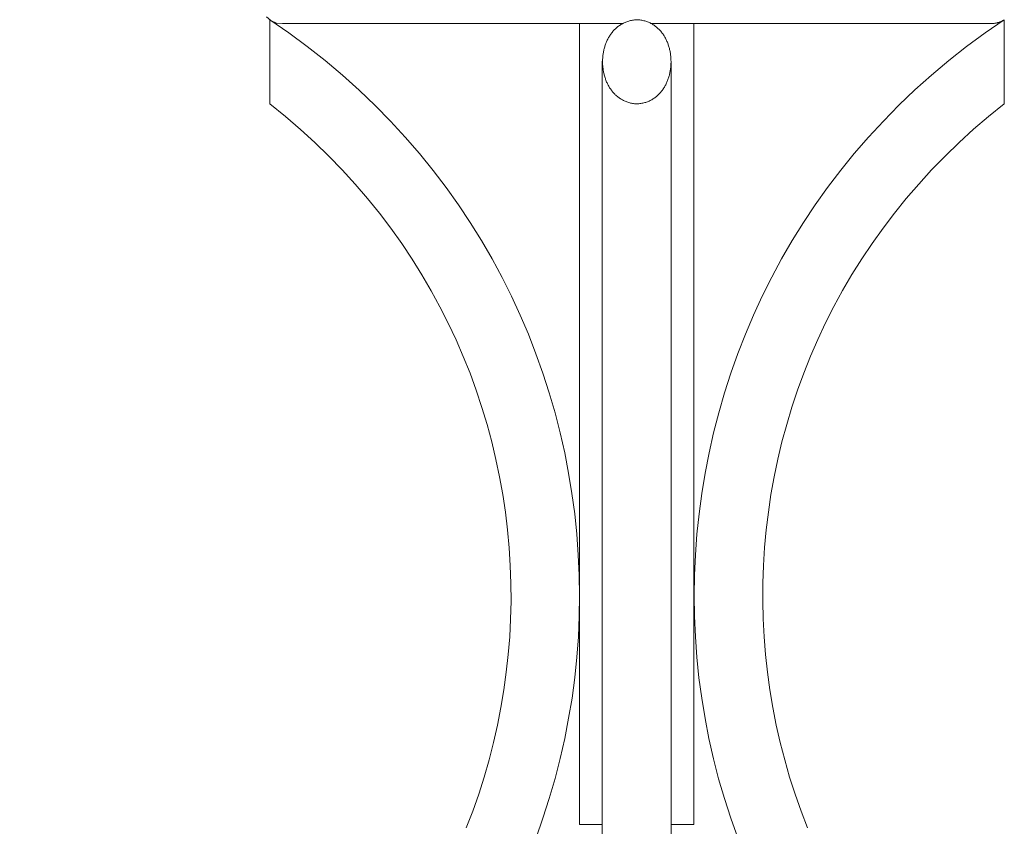
# Model space of a CAD drawing. Units: millimetres. Extents: x 22765 to 25876, y 5969 to 9209.
# Drawn here: x 25346 to 25777, y 7479 to 7832 of the extents above; entities that cross this region are included whole.
import ezdxf

# ---------------------------------------------------------------- set-up
doc = ezdxf.new("R2010")
doc.units = ezdxf.units.MM
doc.header["$MEASUREMENT"] = 0
doc.layers.add('Predefinito', color=7, linetype='Continuous', true_color=0x000000)
doc.styles.get("Standard").update_dxf_attribs({"font": 'txt.shx', "height": 10})
doc.dimstyles.get("Standard").update_dxf_attribs({"dimtxt": 0.18, "dimasz": 0.18, "dimexe": 0.18, "dimexo": 0.0625, "dimgap": 0.09, "dimtad": 0, "dimtih": 1, "dimtoh": 1, "dimdec": 4, "dimzin": 0, "dimdsep": 46, "dimtxsty": 'Standard', "dimcen": 0.09, "dimadec": 0, "dimazin": 0, "dimtfac": 1, "dimtdec": 4, "dimtofl": 0, "dimtmove": 0, "dimatfit": 3, "dimfxl": 1, "dimtolj": 1, "dimtzin": 0, "dimarcsym": 0})

# ---------------------------------------------------------------- blocks, each defined once
blk = doc.blocks.new('*D20')
at = {"layer": 'Defpoints', "color": 0, "transparency": 16777216}
for p in [(24900.73, 9100.25), (25614.28, 9100.25), (25615.97, 7250.25)]:
    blk.add_point(p, dxfattribs=at)
at = {"layer": 'Predefinito', "color": 0, "lineweight": -2, "transparency": 16777216}
for p, q in [((25614.22, 9100.25), (24900.55, 9100.25)), ((24900.73, 9100.07), (24900.73, 8180.34)), ((24900.73, 7250.43), (24900.73, 8170.16)), ((25615.9, 7250.25), (24900.55, 7250.25))]:
    blk.add_line(p, q, dxfattribs=at)
at = {"layer": 'Predefinito', "color": 0, "transparency": 16777216}
for points in [[(24900.7, 9100.07), (24900.76, 9100.07), (24900.73, 9100.25)], [(24900.7, 7250.43), (24900.76, 7250.43), (24900.73, 7250.25)]]:
    blk.add_solid(points, dxfattribs=at)
at = {"layer": 'Predefinito', "color": 0, "transparency": 16777216, "insert": (24900.73, 8175.25), "char_height": 10, "attachment_point": 5}
blk.add_mtext('\\A1;1850', dxfattribs=at)

msp = doc.modelspace()

# ---------------------------------------------------------------- linework, layer by layer
at = {"layer": 'Predefinito', "color": 0, "lineweight": 0}
for p, q in [((25453.92, 7833.24), (25455.84, 7831.56)), ((25455.4, 7831.96), (25455.4, 7795.16)), ((25463.73, 7826.2), (25455.4, 7831.96)), ((25455.84, 7831.56), (25458.38, 7830.48)), ((25458.38, 7830.48), (25460.91, 7830.28)), ((25460.91, 7830.28), (25609.73, 7830.28)), ((25590.88, 7830.28), (25590.88, 7480.15)), ((25607.96, 7829.17), (25607.65, 7828.93)), ((25608.29, 7829.4), (25607.96, 7829.17)), ((25608.62, 7829.62), (25608.29, 7829.4)), ((25608.96, 7829.83), (25608.62, 7829.62)), ((25609.31, 7830.04), (25608.96, 7829.83)), ((25609.66, 7830.23), (25609.31, 7830.04)), ((25610.02, 7830.42), (25609.66, 7830.23)), ((25610.39, 7830.6), (25610.02, 7830.42)), ((25610.77, 7830.76), (25610.39, 7830.6)), ((25611.15, 7830.92), (25610.77, 7830.76)), ((25611.54, 7831.07), (25611.15, 7830.92)), ((25611.94, 7831.21), (25611.54, 7831.07)), ((25612.35, 7831.33), (25611.94, 7831.21)), ((25612.76, 7831.45), (25612.35, 7831.33)), ((25613.18, 7831.56), (25612.76, 7831.45)), ((25613.61, 7831.65), (25613.18, 7831.56)), ((25614.05, 7831.74), (25613.61, 7831.65)), ((25614.49, 7831.81), (25614.05, 7831.74)), ((25614.94, 7831.87), (25614.49, 7831.81)), ((25615.4, 7831.92), (25614.94, 7831.87)), ((25615.86, 7831.96), (25615.4, 7831.92)), ((25616.33, 7831.93), (25615.86, 7831.96)), ((25616.79, 7831.89), (25616.33, 7831.93)), ((25617.24, 7831.84), (25616.79, 7831.89)), ((25617.68, 7831.78), (25617.24, 7831.84)), ((25618.12, 7831.7), (25617.68, 7831.78)), ((25618.55, 7831.61), (25618.12, 7831.7)), ((25618.97, 7831.52), (25618.55, 7831.61)), ((25619.39, 7831.41), (25618.97, 7831.52)), ((25619.79, 7831.29), (25619.39, 7831.41)), ((25620.19, 7831.15), (25619.79, 7831.29)), ((25620.59, 7831.01), (25620.19, 7831.15)), ((25620.97, 7830.86), (25620.59, 7831.01)), ((25621.35, 7830.7), (25620.97, 7830.86)), ((25621.72, 7830.53), (25621.35, 7830.7)), ((25622.08, 7830.35), (25621.72, 7830.53)), ((25622.44, 7830.15), (25622.08, 7830.35)), ((25622.21, 7830.28), (25771.04, 7830.28)), ((25622.79, 7829.95), (25622.44, 7830.15)), ((25623.13, 7829.74), (25622.79, 7829.95)), ((25623.46, 7829.52), (25623.13, 7829.74)), ((25623.79, 7829.3), (25623.46, 7829.52)), ((25624.11, 7829.06), (25623.79, 7829.3)), ((25624.42, 7828.82), (25624.11, 7829.06)), ((25640.84, 7830.28), (25640.84, 7480.15)), ((25776.53, 7831.96), (25768.19, 7826.21)), ((25771.04, 7830.28), (25771.35, 7830.29)), ((25771.35, 7830.29), (25771.65, 7830.31)), ((25771.65, 7830.31), (25771.94, 7830.34)), ((25771.94, 7830.34), (25772.23, 7830.37)), ((25772.23, 7830.37), (25772.52, 7830.41)), ((25772.52, 7830.41), (25772.8, 7830.46)), ((25772.8, 7830.46), (25773.07, 7830.51)), ((25773.07, 7830.51), (25773.34, 7830.57)), ((25773.34, 7830.57), (25773.61, 7830.63)), ((25773.61, 7830.63), (25773.87, 7830.71)), ((25773.87, 7830.71), (25774.13, 7830.78)), ((25774.13, 7830.78), (25774.38, 7830.86)), ((25774.38, 7830.86), (25774.63, 7830.95)), ((25774.63, 7830.95), (25774.87, 7831.04)), ((25774.87, 7831.04), (25775.11, 7831.14)), ((25775.11, 7831.14), (25775.34, 7831.24)), ((25775.34, 7831.24), (25775.57, 7831.35)), ((25775.57, 7831.35), (25775.79, 7831.47)), ((25775.79, 7831.47), (25776.01, 7831.58)), ((25776.01, 7831.58), (25776.22, 7831.71)), ((25776.22, 7831.71), (25776.43, 7831.83)), ((25776.43, 7831.83), (25776.63, 7831.97)), ((25776.53, 7831.96), (25776.53, 7795.15)), ((25471.8, 7820.24), (25463.73, 7826.2)), ((25603.97, 7824.83), (25603.76, 7824.49)), ((25604.19, 7825.16), (25603.97, 7824.83)), ((25604.41, 7825.49), (25604.19, 7825.16)), ((25604.64, 7825.81), (25604.41, 7825.49)), ((25604.87, 7826.13), (25604.64, 7825.81)), ((25605.12, 7826.44), (25604.87, 7826.13)), ((25605.37, 7826.74), (25605.12, 7826.44)), ((25605.63, 7827.04), (25605.37, 7826.74)), ((25605.89, 7827.33), (25605.63, 7827.04)), ((25606.17, 7827.62), (25605.89, 7827.33)), ((25606.45, 7827.89), (25606.17, 7827.62)), ((25606.74, 7828.16), (25606.45, 7827.89)), ((25607.03, 7828.43), (25606.74, 7828.16)), ((25607.33, 7828.68), (25607.03, 7828.43)), ((25607.65, 7828.93), (25607.33, 7828.68)), ((25624.72, 7828.56), (25624.42, 7828.82)), ((25625.02, 7828.3), (25624.72, 7828.56)), ((25625.31, 7828.04), (25625.02, 7828.3)), ((25625.59, 7827.76), (25625.31, 7828.04)), ((25625.86, 7827.48), (25625.59, 7827.76)), ((25626.13, 7827.19), (25625.86, 7827.48)), ((25626.39, 7826.89), (25626.13, 7827.19)), ((25626.64, 7826.58), (25626.39, 7826.89)), ((25626.89, 7826.27), (25626.64, 7826.58)), ((25627.13, 7825.96), (25626.89, 7826.27)), ((25627.36, 7825.63), (25627.13, 7825.96)), ((25627.58, 7825.3), (25627.36, 7825.63)), ((25627.8, 7824.97), (25627.58, 7825.3)), ((25628.01, 7824.63), (25627.8, 7824.97)), ((25768.19, 7826.21), (25760.12, 7820.25)), ((25601.97, 7820.45), (25601.85, 7820.06)), ((25602.1, 7820.83), (25601.97, 7820.45)), ((25602.23, 7821.22), (25602.1, 7820.83)), ((25602.37, 7821.6), (25602.23, 7821.22)), ((25602.52, 7821.97), (25602.37, 7821.6)), ((25602.68, 7822.35), (25602.52, 7821.97)), ((25602.84, 7822.71), (25602.68, 7822.35)), ((25603.01, 7823.08), (25602.84, 7822.71)), ((25603.19, 7823.44), (25603.01, 7823.08)), ((25603.37, 7823.79), (25603.19, 7823.44)), ((25603.57, 7824.14), (25603.37, 7823.79)), ((25603.76, 7824.49), (25603.57, 7824.14)), ((25628.21, 7824.28), (25628.01, 7824.63)), ((25628.4, 7823.93), (25628.21, 7824.28)), ((25628.59, 7823.57), (25628.4, 7823.93)), ((25628.77, 7823.21), (25628.59, 7823.57)), ((25628.94, 7822.84), (25628.77, 7823.21)), ((25629.1, 7822.47), (25628.94, 7822.84)), ((25629.26, 7822.1), (25629.1, 7822.47)), ((25629.41, 7821.72), (25629.26, 7822.1)), ((25629.55, 7821.33), (25629.41, 7821.72)), ((25629.69, 7820.95), (25629.55, 7821.33)), ((25629.81, 7820.56), (25629.69, 7820.95)), ((25629.93, 7820.16), (25629.81, 7820.56)), ((25479.6, 7814.08), (25471.8, 7820.24)), ((25601.11, 7816.43), (25601.06, 7816.02)), ((25601.16, 7816.84), (25601.11, 7816.43)), ((25601.22, 7817.25), (25601.16, 7816.84)), ((25601.29, 7817.66), (25601.22, 7817.25)), ((25601.36, 7818.07), (25601.29, 7817.66)), ((25601.45, 7818.47), (25601.36, 7818.07)), ((25601.54, 7818.87), (25601.45, 7818.47)), ((25601.63, 7819.27), (25601.54, 7818.87)), ((25601.74, 7819.66), (25601.63, 7819.27)), ((25601.85, 7820.06), (25601.74, 7819.66)), ((25630.05, 7819.77), (25629.93, 7820.16)), ((25630.15, 7819.37), (25630.05, 7819.77)), ((25630.25, 7818.96), (25630.15, 7819.37)), ((25630.34, 7818.56), (25630.25, 7818.96)), ((25630.43, 7818.15), (25630.34, 7818.56)), ((25630.5, 7817.74), (25630.43, 7818.15)), ((25630.57, 7817.33), (25630.5, 7817.74)), ((25630.63, 7816.92), (25630.57, 7817.33)), ((25630.69, 7816.5), (25630.63, 7816.92)), ((25630.73, 7816.09), (25630.69, 7816.5)), ((25630.77, 7815.67), (25630.73, 7816.09)), ((25760.12, 7820.25), (25752.31, 7814.1)), ((25487.14, 7807.73), (25479.6, 7814.08)), ((25600.82, 7341.08), (25600.82, 7813.77)), ((25600.95, 7814.37), (25600.94, 7813.95)), ((25600.94, 7813.95), (25600.94, 7813.54)), ((25600.94, 7813.54), (25600.94, 7813.12)), ((25600.94, 7813.12), (25600.95, 7812.71)), ((25600.96, 7814.78), (25600.95, 7814.37)), ((25600.95, 7812.71), (25600.97, 7812.29)), ((25600.99, 7815.2), (25600.96, 7814.78)), ((25600.97, 7812.29), (25601, 7811.88)), ((25601.02, 7815.61), (25600.99, 7815.2)), ((25601, 7811.88), (25601.03, 7811.46)), ((25601.06, 7816.02), (25601.02, 7815.61)), ((25630.81, 7815.25), (25630.77, 7815.67)), ((25630.77, 7811.48), (25630.8, 7811.89)), ((25630.8, 7811.89), (25630.83, 7812.31)), ((25630.83, 7814.83), (25630.81, 7815.25)), ((25630.85, 7814.41), (25630.83, 7814.83)), ((25630.83, 7812.31), (25630.85, 7812.73)), ((25630.86, 7813.57), (25630.85, 7814.41)), ((25630.85, 7812.73), (25630.86, 7813.57)), ((25630.89, 7341.08), (25630.89, 7813.77)), ((25752.31, 7814.1), (25744.77, 7807.77)), ((25494.41, 7801.21), (25487.14, 7807.73)), ((25601.03, 7811.46), (25601.07, 7811.05)), ((25601.07, 7811.05), (25601.12, 7810.64)), ((25601.12, 7810.64), (25601.18, 7810.23)), ((25601.18, 7810.23), (25601.24, 7809.82)), ((25601.24, 7809.82), (25601.31, 7809.41)), ((25601.31, 7809.41), (25601.39, 7809.01)), ((25601.39, 7809.01), (25601.47, 7808.61)), ((25601.47, 7808.61), (25601.57, 7808.21)), ((25601.57, 7808.21), (25601.67, 7807.81)), ((25601.67, 7807.81), (25601.77, 7807.41)), ((25630.03, 7807.38), (25630.14, 7807.78)), ((25630.14, 7807.78), (25630.24, 7808.18)), ((25630.24, 7808.18), (25630.33, 7808.59)), ((25630.33, 7808.59), (25630.41, 7808.99)), ((25630.41, 7808.99), (25630.49, 7809.4)), ((25630.49, 7809.4), (25630.56, 7809.81)), ((25630.56, 7809.81), (25630.62, 7810.23)), ((25630.62, 7810.23), (25630.68, 7810.64)), ((25630.68, 7810.64), (25630.73, 7811.06)), ((25630.73, 7811.06), (25630.77, 7811.48)), ((25744.77, 7807.77), (25737.49, 7801.25)), ((25601.77, 7807.41), (25601.89, 7807.02)), ((25601.89, 7807.02), (25602.01, 7806.63)), ((25602.01, 7806.63), (25602.14, 7806.24)), ((25602.14, 7806.24), (25602.27, 7805.86)), ((25602.27, 7805.86), (25602.41, 7805.48)), ((25602.41, 7805.48), (25602.56, 7805.1)), ((25602.56, 7805.1), (25602.72, 7804.73)), ((25602.72, 7804.73), (25602.89, 7804.37)), ((25602.89, 7804.37), (25603.06, 7804)), ((25603.06, 7804), (25603.24, 7803.64)), ((25603.24, 7803.64), (25603.42, 7803.29)), ((25603.42, 7803.29), (25603.62, 7802.94)), ((25628.18, 7802.86), (25628.37, 7803.21)), ((25628.37, 7803.21), (25628.56, 7803.57)), ((25628.56, 7803.57), (25628.74, 7803.93)), ((25628.74, 7803.93), (25628.91, 7804.3)), ((25628.91, 7804.3), (25629.08, 7804.67)), ((25629.08, 7804.67), (25629.24, 7805.05)), ((25629.24, 7805.05), (25629.39, 7805.43)), ((25629.39, 7805.43), (25629.53, 7805.81)), ((25629.53, 7805.81), (25629.67, 7806.2)), ((25629.67, 7806.2), (25629.79, 7806.59)), ((25629.79, 7806.59), (25629.92, 7806.98)), ((25629.92, 7806.98), (25630.03, 7807.38)), ((25501.42, 7794.51), (25494.41, 7801.21)), ((25603.62, 7802.94), (25603.82, 7802.59)), ((25603.82, 7802.59), (25604.03, 7802.26)), ((25604.03, 7802.26), (25604.24, 7801.92)), ((25604.24, 7801.92), (25604.47, 7801.59)), ((25604.47, 7801.59), (25604.7, 7801.27)), ((25604.7, 7801.27), (25604.93, 7800.96)), ((25604.93, 7800.96), (25605.18, 7800.65)), ((25605.18, 7800.65), (25605.43, 7800.34)), ((25605.43, 7800.34), (25605.69, 7800.05)), ((25605.69, 7800.05), (25605.95, 7799.76)), ((25605.95, 7799.76), (25606.23, 7799.47)), ((25606.23, 7799.47), (25606.51, 7799.2)), ((25606.51, 7799.2), (25606.8, 7798.93)), ((25606.8, 7798.93), (25607.09, 7798.67)), ((25624.69, 7798.57), (25624.99, 7798.83)), ((25624.99, 7798.83), (25625.28, 7799.1)), ((25625.28, 7799.1), (25625.56, 7799.38)), ((25625.56, 7799.38), (25625.83, 7799.66)), ((25625.83, 7799.66), (25626.1, 7799.95)), ((25626.1, 7799.95), (25626.36, 7800.25)), ((25626.36, 7800.25), (25626.61, 7800.55)), ((25626.61, 7800.55), (25626.86, 7800.87)), ((25626.86, 7800.87), (25627.1, 7801.18)), ((25627.1, 7801.18), (25627.33, 7801.51)), ((25627.33, 7801.51), (25627.55, 7801.84)), ((25627.55, 7801.84), (25627.77, 7802.17)), ((25627.77, 7802.17), (25627.98, 7802.51)), ((25627.98, 7802.51), (25628.18, 7802.86)), ((25737.49, 7801.25), (25730.48, 7794.55)), ((25462.19, 7789.68), (25455.4, 7795.16)), ((25508.17, 7787.64), (25501.42, 7794.51)), ((25607.09, 7798.67), (25607.39, 7798.41)), ((25607.39, 7798.41), (25607.7, 7798.17)), ((25607.7, 7798.17), (25608.02, 7797.93)), ((25608.02, 7797.93), (25608.34, 7797.7)), ((25608.34, 7797.7), (25608.67, 7797.48)), ((25608.67, 7797.48), (25609.01, 7797.27)), ((25609.01, 7797.27), (25609.36, 7797.06)), ((25609.36, 7797.06), (25609.71, 7796.87)), ((25609.71, 7796.87), (25610.07, 7796.68)), ((25610.07, 7796.68), (25610.44, 7796.51)), ((25610.44, 7796.51), (25610.81, 7796.34)), ((25610.81, 7796.34), (25611.19, 7796.18)), ((25611.19, 7796.18), (25611.58, 7796.04)), ((25611.58, 7796.04), (25611.98, 7795.9)), ((25611.98, 7795.9), (25612.38, 7795.77)), ((25612.38, 7795.77), (25612.79, 7795.66)), ((25612.79, 7795.66), (25613.21, 7795.55)), ((25613.21, 7795.55), (25613.63, 7795.46)), ((25613.63, 7795.46), (25614.06, 7795.38)), ((25614.06, 7795.38), (25614.5, 7795.31)), ((25614.5, 7795.31), (25614.95, 7795.24)), ((25614.95, 7795.24), (25615.4, 7795.2)), ((25615.4, 7795.2), (25615.86, 7795.16)), ((25615.86, 7795.16), (25616.33, 7795.19)), ((25616.33, 7795.19), (25616.78, 7795.23)), ((25616.78, 7795.23), (25617.23, 7795.28)), ((25617.23, 7795.28), (25617.67, 7795.35)), ((25617.67, 7795.35), (25618.11, 7795.42)), ((25618.11, 7795.42), (25618.54, 7795.51)), ((25618.54, 7795.51), (25618.96, 7795.61)), ((25618.96, 7795.61), (25619.37, 7795.72)), ((25619.37, 7795.72), (25619.78, 7795.84)), ((25619.78, 7795.84), (25620.17, 7795.97)), ((25620.17, 7795.97), (25620.56, 7796.12)), ((25620.56, 7796.12), (25620.95, 7796.27)), ((25620.95, 7796.27), (25621.33, 7796.43)), ((25621.33, 7796.43), (25621.69, 7796.6)), ((25621.69, 7796.6), (25622.06, 7796.79)), ((25622.06, 7796.79), (25622.41, 7796.98)), ((25622.41, 7796.98), (25622.76, 7797.18)), ((25622.76, 7797.18), (25623.1, 7797.39)), ((25623.1, 7797.39), (25623.43, 7797.61)), ((25623.43, 7797.61), (25623.76, 7797.84)), ((25623.76, 7797.84), (25624.08, 7798.07)), ((25624.08, 7798.07), (25624.39, 7798.32)), ((25624.39, 7798.32), (25624.69, 7798.57)), ((25730.48, 7794.55), (25723.73, 7787.69)), ((25776.53, 7795.15), (25769.74, 7789.68)), ((25468.76, 7784.04), (25462.19, 7789.68)), ((25514.65, 7780.61), (25508.17, 7787.64)), ((25723.73, 7787.69), (25717.24, 7780.66)), ((25769.74, 7789.68), (25763.17, 7784.06)), ((25475.09, 7778.26), (25468.76, 7784.04)), ((25763.17, 7784.06), (25756.83, 7778.29)), ((25481.2, 7772.34), (25475.09, 7778.26)), ((25520.87, 7773.43), (25514.65, 7780.61)), ((25717.24, 7780.66), (25711.02, 7773.48)), ((25756.83, 7778.29), (25750.72, 7772.38)), ((25526.82, 7766.09), (25520.87, 7773.43)), ((25711.02, 7773.48), (25705.07, 7766.15)), ((25487.08, 7766.28), (25481.2, 7772.34)), ((25750.72, 7772.38), (25744.84, 7766.33)), ((25492.74, 7760.09), (25487.08, 7766.28)), ((25532.51, 7758.62), (25526.82, 7766.09)), ((25705.07, 7766.15), (25699.37, 7758.67)), ((25744.84, 7766.33), (25739.18, 7760.15)), ((25498.16, 7753.78), (25492.74, 7760.09)), ((25739.18, 7760.15), (25733.75, 7753.84)), ((25537.93, 7751), (25532.51, 7758.62)), ((25699.37, 7758.67), (25693.95, 7751.06)), ((25503.36, 7747.34), (25498.16, 7753.78)), ((25733.75, 7753.84), (25728.55, 7747.41)), ((25508.34, 7740.79), (25503.36, 7747.34)), ((25543.09, 7743.26), (25537.93, 7751)), ((25693.95, 7751.06), (25688.78, 7743.32)), ((25728.55, 7747.41), (25723.58, 7740.86)), ((25547.98, 7735.4), (25543.09, 7743.26)), ((25688.78, 7743.32), (25683.89, 7735.45)), ((25513.09, 7734.12), (25508.34, 7740.79)), ((25723.58, 7740.86), (25718.82, 7734.2)), ((25552.61, 7727.42), (25547.98, 7735.4)), ((25683.89, 7735.45), (25679.25, 7727.47)), ((25517.61, 7727.35), (25513.09, 7734.12)), ((25718.82, 7734.2), (25714.3, 7727.44)), ((25521.91, 7720.48), (25517.61, 7727.35)), ((25556.98, 7719.33), (25552.61, 7727.42)), ((25679.25, 7727.47), (25674.89, 7719.38)), ((25714.3, 7727.44), (25710, 7720.57)), ((25525.98, 7713.52), (25521.91, 7720.48)), ((25561.08, 7711.13), (25556.98, 7719.33)), ((25674.89, 7719.38), (25670.78, 7711.19)), ((25710, 7720.57), (25705.93, 7713.61)), ((25529.82, 7706.47), (25525.98, 7713.52)), ((25705.93, 7713.61), (25702.08, 7706.56)), ((25564.91, 7702.84), (25561.08, 7711.13)), ((25670.78, 7711.19), (25666.94, 7702.89)), ((25533.44, 7699.33), (25529.82, 7706.47)), ((25702.08, 7706.56), (25698.46, 7699.42)), ((25568.49, 7694.46), (25564.91, 7702.84)), ((25666.94, 7702.89), (25663.37, 7694.51)), ((25536.84, 7692.11), (25533.44, 7699.33)), ((25698.46, 7699.42), (25695.06, 7692.2)), ((25540.01, 7684.82), (25536.84, 7692.11)), ((25571.79, 7686), (25568.49, 7694.46)), ((25663.37, 7694.51), (25660.06, 7686.04)), ((25695.06, 7692.2), (25691.89, 7684.91)), ((25542.95, 7677.45), (25540.01, 7684.82)), ((25574.84, 7677.45), (25571.79, 7686)), ((25660.06, 7686.04), (25657.01, 7677.49)), ((25691.89, 7684.91), (25688.95, 7677.55)), ((25545.67, 7670.03), (25542.95, 7677.45)), ((25577.62, 7668.84), (25574.84, 7677.45)), ((25657.01, 7677.49), (25654.23, 7668.88)), ((25688.95, 7677.55), (25686.22, 7670.12)), ((25548.17, 7662.54), (25545.67, 7670.03)), ((25686.22, 7670.12), (25683.72, 7662.63)), ((25580.13, 7660.16), (25577.62, 7668.84)), ((25654.23, 7668.88), (25651.72, 7660.19)), ((25550.44, 7655), (25548.17, 7662.54)), ((25683.72, 7662.63), (25681.45, 7655.09)), ((25582.38, 7651.42), (25580.13, 7660.16)), ((25651.72, 7660.19), (25649.47, 7651.45)), ((25552.49, 7647.42), (25550.44, 7655)), ((25681.45, 7655.09), (25679.4, 7647.5)), ((25584.37, 7642.63), (25582.38, 7651.42)), ((25649.47, 7651.45), (25647.48, 7642.66)), ((25554.31, 7639.79), (25552.49, 7647.42)), ((25679.4, 7647.5), (25677.57, 7639.87)), ((25555.92, 7632.12), (25554.31, 7639.79)), ((25586.09, 7633.8), (25584.37, 7642.63)), ((25647.48, 7642.66), (25645.76, 7633.82)), ((25677.57, 7639.87), (25675.97, 7632.2)), ((25557.29, 7624.42), (25555.92, 7632.12)), ((25587.54, 7624.93), (25586.09, 7633.8)), ((25645.76, 7633.82), (25644.3, 7624.94)), ((25675.97, 7632.2), (25674.59, 7624.5)), ((25558.45, 7616.69), (25557.29, 7624.42)), ((25588.73, 7616.02), (25587.54, 7624.93)), ((25644.3, 7624.94), (25643.11, 7616.03)), ((25674.59, 7624.5), (25673.44, 7616.76)), ((25559.38, 7608.94), (25558.45, 7616.69)), ((25589.66, 7607.09), (25588.73, 7616.02)), ((25643.11, 7616.03), (25642.18, 7607.1)), ((25673.44, 7616.76), (25672.5, 7609.01)), ((25560.09, 7601.17), (25559.38, 7608.94)), ((25590.32, 7598.14), (25589.66, 7607.09)), ((25642.18, 7607.1), (25641.52, 7598.14)), ((25672.5, 7609.01), (25671.79, 7601.23)), ((25560.58, 7593.39), (25560.09, 7601.17)), ((25671.79, 7601.23), (25671.31, 7593.45)), ((25590.72, 7589.18), (25590.32, 7598.14)), ((25641.52, 7598.14), (25641.12, 7589.18)), ((25560.84, 7585.6), (25560.58, 7593.39)), ((25671.31, 7593.45), (25671.04, 7585.65)), ((25590.86, 7580.21), (25590.72, 7589.18)), ((25641.12, 7589.18), (25640.98, 7580.2)), ((25560.88, 7577.81), (25560.84, 7585.6)), ((25671.04, 7585.65), (25671, 7577.86)), ((25590.73, 7571.24), (25590.86, 7580.21)), ((25640.98, 7580.2), (25641.11, 7571.23)), ((25560.7, 7570.02), (25560.88, 7577.81)), ((25671, 7577.86), (25671.18, 7570.07)), ((25590.33, 7562.28), (25590.73, 7571.24)), ((25641.11, 7571.23), (25641.51, 7562.26)), ((25560.3, 7562.24), (25560.7, 7570.02)), ((25671.18, 7570.07), (25671.58, 7562.28)), ((25559.68, 7554.48), (25560.3, 7562.24)), ((25589.67, 7553.33), (25590.33, 7562.28)), ((25641.51, 7562.26), (25642.17, 7553.31)), ((25671.58, 7562.28), (25672.2, 7554.51)), ((25558.83, 7546.73), (25559.68, 7554.48)), ((25672.2, 7554.51), (25673.04, 7546.76)), ((25588.74, 7544.4), (25589.67, 7553.33)), ((25642.17, 7553.31), (25643.1, 7544.37)), ((25557.77, 7539.01), (25558.83, 7546.73)), ((25673.04, 7546.76), (25674.11, 7539.03)), ((25587.56, 7535.5), (25588.74, 7544.4)), ((25643.1, 7544.37), (25644.29, 7535.46)), ((25556.48, 7531.32), (25557.77, 7539.01)), ((25674.11, 7539.03), (25675.4, 7531.34)), ((25586.1, 7526.63), (25587.56, 7535.5)), ((25644.29, 7535.46), (25645.74, 7526.59)), ((25554.97, 7523.66), (25556.48, 7531.32)), ((25675.4, 7531.34), (25676.91, 7523.67)), ((25553.24, 7516.04), (25554.97, 7523.66)), ((25584.38, 7517.8), (25586.1, 7526.63)), ((25645.74, 7526.59), (25647.46, 7517.75)), ((25676.91, 7523.67), (25678.63, 7516.05)), ((25551.3, 7508.47), (25553.24, 7516.04)), ((25582.4, 7509.01), (25584.38, 7517.8)), ((25647.46, 7517.75), (25649.45, 7508.96)), ((25678.63, 7516.05), (25680.58, 7508.47)), ((25549.13, 7500.94), (25551.3, 7508.47)), ((25580.15, 7500.27), (25582.4, 7509.01)), ((25649.45, 7508.96), (25651.7, 7500.22)), ((25680.58, 7508.47), (25682.75, 7500.94)), ((25546.74, 7493.47), (25549.13, 7500.94)), ((25577.64, 7491.6), (25580.15, 7500.27)), ((25651.7, 7500.22), (25654.21, 7491.54)), ((25682.75, 7500.94), (25685.14, 7493.47)), ((25544.13, 7486.06), (25546.74, 7493.47)), ((25685.14, 7493.47), (25687.75, 7486.05)), ((25574.86, 7482.99), (25577.64, 7491.6)), ((25654.21, 7491.54), (25656.99, 7482.92)), ((25541.3, 7478.72), (25544.13, 7486.06)), ((25687.75, 7486.05), (25690.58, 7478.7)), ((25571.82, 7474.45), (25574.86, 7482.99)), ((25600.82, 7480.15), (25590.88, 7480.15)), ((25640.84, 7480.15), (25630.89, 7480.15)), ((25656.99, 7482.92), (25660.03, 7474.38))]:
    msp.add_line(p, q, dxfattribs=at)

# ---------------------------------------------------------------- dimensions: what is measured, and where the dimension line sits
at = {"layer": 'Predefinito', "color": 3}
dim = msp.add_linear_dim(base=(24900.73, 9100.25), p1=(25615.97, 7250.25), p2=(25614.28, 9100.25), angle=90, dimstyle='Standard', override={"dimtxt": 10, "dimdec": 0, "dimtdec": 0, "dimtmove": 2}, dxfattribs=at)
dim.commit()
dim.dimension.update_dxf_attribs({"geometry": '*D20', "text_midpoint": (24900.73, 8175.25)})

doc.saveas('drawing.dxf')
